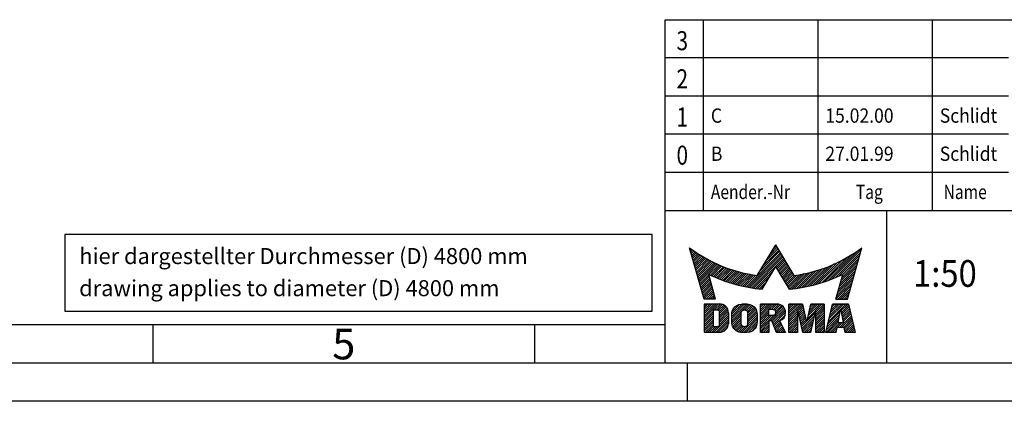
# Model space of a CAD drawing. Units: millimetres. Extents: x 0 to 420, y 0 to 297.
# Drawn here: x 143 to 272, y 0 to 50 of the extents above; entities that cross this region are included whole.
import ezdxf

# ---------------------------------------------------------------- set-up
doc = ezdxf.new("R2010")
doc.units = ezdxf.units.MM
doc.header["$LTSCALE"] = 10
doc.layers.get('0').update_dxf_attribs({"linetype": 'CONTINUOUS'})
for name, color, linetype in [('4', 3, 'CONTINUOUS'), ('6', 2, 'CONTINUOUS'), ('RAHM2', 1, 'CONTINUOUS'), ('RAHM3', 2, 'CONTINUOUS'), ('RAHM5', 7, 'CONTINUOUS')]:
    doc.layers.add(name, color=color, linetype=linetype)
doc.styles.add('8SIMPLEX35', font='ROMANS.SHX', dxfattribs={"height": 3.5})
doc.styles.add('ROMANS', font='ROMANS.shx', dxfattribs={"height": 2})
doc.styles.get("Standard").update_dxf_attribs({"font": 'txt.shx'})

# ---------------------------------------------------------------- blocks, each defined once
blk = doc.blocks.new('GEN_A3')
blk.add_line((415, 5), (5, 5))
at = {"layer": 'RAHM2'}
for p, q in [((227.12, 10), (10, 10)), ((160, 10), (160, 5)), ((210, 10), (210, 5)), ((230, 5), (230, 0)), ((420, 0), (0, 0))]:
    blk.add_line(p, q, dxfattribs=at)
blk.add_text('5', height=4, dxfattribs=at).set_placement((183.5, 5.5))
blk = doc.blocks.new('A4FELD')
for p, q in [((-182.88, 45), (0, 45)), ((-182.88, 0), (-182.88, 45)), ((-170.8, 11.49), (-168.38, 15.5)), ((-165.96, 11.49), (-168.38, 15.5)), ((-177.77, 8.39), (-179.66, 15.12)), ((-158.99, 8.39), (-157.1, 15.12)), ((-176.25, 8.39), (-177.16, 11.62)), ((-170.17, 9.7), (-168.38, 12.66)), ((-166.59, 9.7), (-168.38, 12.66)), ((-160.51, 8.39), (-159.6, 11.62)), ((-176.25, 8.39), (-177.77, 8.39)), ((-177.76, 7.74), (-177.76, 4.06)), ((-175.75, 7.74), (-177.76, 7.74)), ((-173.2, 7.69), (-172.81, 7.74)), ((-172.12, 7.74), (-172.84, 7.74)), ((-172.81, 7.74), (-172.15, 7.74)), ((-172.15, 7.74), (-172.15, 7.74)), ((-172.15, 7.74), (-171.96, 7.73)), ((-170.39, 4), (-170.39, 7.74)), ((-170.39, 7.74), (-168.18, 7.74)), ((-168.16, 7.74), (-170.39, 7.74)), ((-166.64, 4), (-166.64, 7.74)), ((-166.64, 7.74), (-164.88, 7.74)), ((-164.88, 7.74), (-166.64, 7.74)), ((-164.88, 7.74), (-164.4, 5.54)), ((-164.26, 5.54), (-163.78, 7.74)), ((-163.78, 7.74), (-162.02, 7.74)), ((-162.02, 7.74), (-163.78, 7.74)), ((-162.02, 7.74), (-162.02, 4)), ((-161.8, 4), (-160.92, 7.74)), ((-158.83, 7.74), (-160.92, 7.74)), ((-160.92, 7.74), (-158.83, 7.74)), ((-160.51, 8.39), (-158.99, 8.39)), ((-158.83, 7.74), (-157.95, 4)), ((-176.55, 4.77), (-176.55, 6.97)), ((-176.55, 6.97), (-176, 6.97)), ((-176, 6.97), (-176, 6.97)), ((-176, 6.97), (-175.97, 6.97)), ((-175.97, 6.97), (-175.94, 6.96)), ((-175.94, 6.96), (-175.9, 6.95)), ((-175.9, 6.95), (-175.87, 6.93)), ((-175.87, 6.93), (-175.84, 6.91)), ((-175.84, 6.91), (-175.82, 6.88)), ((-175.82, 6.88), (-175.8, 6.85)), ((-175.8, 6.85), (-175.79, 6.82)), ((-175.79, 6.82), (-175.78, 6.75)), ((-175.78, 6.75), (-175.78, 4.99)), ((-174.57, 6.58), (-174.57, 5.14)), ((-174.13, 6.42), (-174.11, 6.62)), ((-174.11, 6.62), (-174.07, 6.81)), ((-174.07, 6.81), (-173.99, 7.01)), ((-173.99, 7.01), (-173.88, 7.19)), ((-173.88, 7.19), (-173.74, 7.36)), ((-173.74, 7.36), (-173.58, 7.5)), ((-173.58, 7.5), (-173.39, 7.61)), ((-173.39, 7.61), (-173.2, 7.69)), ((-172.89, 6.65), (-172.87, 6.71)), ((-172.89, 6.6), (-172.89, 6.65)), ((-172.89, 5.15), (-172.89, 6.6)), ((-172.89, 6.6), (-172.89, 6.6)), ((-172.87, 6.71), (-172.85, 6.77)), ((-172.85, 6.77), (-172.82, 6.82)), ((-172.82, 6.82), (-172.78, 6.86)), ((-172.78, 6.86), (-172.73, 6.9)), ((-172.73, 6.9), (-172.68, 6.94)), ((-172.68, 6.94), (-172.63, 6.96)), ((-172.63, 6.96), (-172.52, 6.97)), ((-172.52, 6.97), (-172.44, 6.97)), ((-172.44, 6.97), (-172.44, 6.97)), ((-172.44, 6.97), (-172.38, 6.97)), ((-172.38, 6.97), (-172.33, 6.96)), ((-172.33, 6.96), (-172.27, 6.94)), ((-172.27, 6.94), (-172.22, 6.9)), ((-172.22, 6.9), (-172.17, 6.86)), ((-172.17, 6.86), (-172.13, 6.82)), ((-172.13, 6.82), (-172.1, 6.77)), ((-172.1, 6.77), (-172.08, 6.71)), ((-172.08, 6.71), (-172.06, 6.6)), ((-172.06, 6.6), (-172.06, 5.15)), ((-171.96, 7.73), (-171.76, 7.69)), ((-171.76, 7.69), (-171.56, 7.61)), ((-171.56, 7.61), (-171.38, 7.5)), ((-171.38, 7.5), (-171.21, 7.36)), ((-171.21, 7.36), (-171.07, 7.19)), ((-171.07, 7.19), (-170.96, 7.01)), ((-170.96, 7.01), (-170.88, 6.81)), ((-170.88, 6.81), (-170.83, 6.42)), ((-169.28, 6.23), (-169.28, 7.06)), ((-169.28, 7.06), (-168.78, 7.06)), ((-168.78, 7.06), (-168.78, 7.06)), ((-168.78, 7.06), (-168.72, 7.05)), ((-168.72, 7.05), (-168.67, 7.04)), ((-168.67, 7.04), (-168.61, 7.02)), ((-168.61, 7.02), (-168.56, 6.99)), ((-168.56, 6.99), (-168.51, 6.95)), ((-168.51, 6.95), (-168.47, 6.9)), ((-168.47, 6.9), (-168.44, 6.85)), ((-168.44, 6.85), (-168.42, 6.79)), ((-168.42, 6.5), (-168.44, 6.44)), ((-168.42, 6.79), (-168.4, 6.68)), ((-168.41, 6.55), (-168.42, 6.5)), ((-168.4, 6.61), (-168.41, 6.55)), ((-168.4, 6.68), (-168.4, 6.61)), ((-165.54, 6.75), (-165.54, 4)), ((-165.43, 6.75), (-165.54, 6.75)), ((-164.83, 4), (-165.43, 6.75)), ((-163.23, 6.75), (-163.84, 4)), ((-163.12, 6.75), (-163.23, 6.75)), ((-163.12, 4), (-163.12, 6.75)), ((-159.98, 6.75), (-160.24, 5.32)), ((-159.76, 6.75), (-159.98, 6.75)), ((-159.5, 5.32), (-159.76, 6.75)), ((-174.13, 5.32), (-174.13, 6.42)), ((-174.13, 6.42), (-174.13, 6.42)), ((-174.07, 4.93), (-174.13, 5.32)), ((-170.83, 5.32), (-170.84, 5.13)), ((-170.83, 6.42), (-170.83, 5.32)), ((-168.78, 6.23), (-169.28, 6.23)), ((-169.28, 5.54), (-169.28, 4)), ((-168.91, 5.54), (-169.28, 5.54)), ((-168.29, 4), (-168.91, 5.54)), ((-168.67, 6.25), (-168.78, 6.23)), ((-168.61, 6.27), (-168.67, 6.25)), ((-168.56, 6.3), (-168.61, 6.27)), ((-168.51, 6.34), (-168.56, 6.3)), ((-168.47, 6.39), (-168.51, 6.34)), ((-168.44, 6.44), (-168.47, 6.39)), ((-167.89, 5.54), (-167.08, 4)), ((-167.88, 5.54), (-167.89, 5.54)), ((-164.4, 5.54), (-164.33, 5.54)), ((-164.33, 5.54), (-164.26, 5.54)), ((-160.24, 5.32), (-159.5, 5.32)), ((-177.76, 4.06), (-175.68, 4.06)), ((-176, 4.77), (-176.55, 4.77)), ((-175.94, 4.78), (-176, 4.77)), ((-175.9, 4.8), (-175.94, 4.78)), ((-175.87, 4.81), (-175.9, 4.8)), ((-175.84, 4.84), (-175.87, 4.81)), ((-175.82, 4.86), (-175.84, 4.84)), ((-175.8, 4.9), (-175.82, 4.86)), ((-175.79, 4.93), (-175.8, 4.9)), ((-175.78, 4.96), (-175.79, 4.93)), ((-175.78, 4.99), (-175.78, 4.96)), ((-173.99, 4.74), (-174.07, 4.93)), ((-173.88, 4.56), (-173.99, 4.74)), ((-173.74, 4.39), (-173.88, 4.56)), ((-173.58, 4.25), (-173.74, 4.39)), ((-173.39, 4.14), (-173.58, 4.25)), ((-173.2, 4.06), (-173.39, 4.14)), ((-173, 4.02), (-173.2, 4.06)), ((-172.81, 4), (-173, 4.02)), ((-172.87, 5.04), (-172.89, 5.15)), ((-172.85, 4.98), (-172.87, 5.04)), ((-172.82, 4.93), (-172.85, 4.98)), ((-172.78, 4.88), (-172.82, 4.93)), ((-172.15, 4), (-172.81, 4)), ((-172.81, 4), (-172.81, 4)), ((-172.73, 4.84), (-172.78, 4.88)), ((-172.68, 4.81), (-172.73, 4.84)), ((-172.63, 4.79), (-172.68, 4.81)), ((-172.57, 4.78), (-172.63, 4.79)), ((-172.52, 4.77), (-172.57, 4.78)), ((-172.44, 4.77), (-172.52, 4.77)), ((-172.52, 4.77), (-172.52, 4.77)), ((-172.33, 4.79), (-172.44, 4.77)), ((-172.27, 4.81), (-172.33, 4.79)), ((-172.22, 4.84), (-172.27, 4.81)), ((-172.17, 4.88), (-172.22, 4.84)), ((-172.13, 4.93), (-172.17, 4.88)), ((-171.76, 4.06), (-172.15, 4)), ((-172.1, 4.98), (-172.13, 4.93)), ((-172.08, 5.04), (-172.1, 4.98)), ((-172.07, 5.09), (-172.08, 5.04)), ((-172.06, 5.15), (-172.07, 5.09)), ((-171.56, 4.14), (-171.76, 4.06)), ((-171.38, 4.25), (-171.56, 4.14)), ((-171.21, 4.39), (-171.38, 4.25)), ((-171.07, 4.56), (-171.21, 4.39)), ((-170.96, 4.74), (-171.07, 4.56)), ((-170.88, 4.93), (-170.96, 4.74)), ((-170.84, 5.13), (-170.88, 4.93)), ((-169.28, 4), (-170.39, 4)), ((-167.08, 4), (-168.29, 4)), ((-165.54, 4), (-166.64, 4)), ((-163.84, 4), (-164.83, 4)), ((-162.02, 4), (-163.12, 4)), ((-160.48, 4), (-161.8, 4)), ((-160.36, 4.66), (-160.48, 4)), ((-159.39, 4.66), (-160.36, 4.66)), ((-159.27, 4), (-159.39, 4.66)), ((-157.95, 4), (-159.27, 4)), ((0, 0), (-182.88, 0))]:
    blk.add_line(p, q)
at = {"color": 0}
for p, q in [((-179.64, 15.03), (-179.6, 15.07)), ((-179.58, 14.81), (-179.44, 14.95)), ((-179.51, 14.59), (-179.28, 14.83)), ((-179.45, 14.37), (-179.11, 14.72)), ((-179.39, 14.15), (-178.94, 14.6)), ((-179.33, 13.93), (-178.77, 14.49)), ((-179.27, 13.71), (-178.6, 14.38)), ((-179.2, 13.49), (-178.43, 14.26)), ((-172.23, 9.99), (-167.76, 14.47)), ((-172, 9.95), (-167.65, 14.29)), ((-170.45, 12.06), (-167.87, 14.65)), ((-170.02, 12.77), (-167.97, 14.82)), ((-169.59, 13.48), (-168.08, 15)), ((-169.17, 14.19), (-168.18, 15.18)), ((-168.74, 14.9), (-168.29, 15.35)), ((-161.94, 10.68), (-158.38, 14.24)), ((-161.5, 10.83), (-157.52, 14.81)), ((-161.05, 10.99), (-157.16, 14.88)), ((-160.58, 11.18), (-157.27, 14.49)), ((-179.14, 13.27), (-178.26, 14.16)), ((-179.08, 13.05), (-178.08, 14.05)), ((-179.02, 12.83), (-177.9, 13.94)), ((-178.96, 12.61), (-177.72, 13.84)), ((-178.89, 12.39), (-177.54, 13.74)), ((-178.83, 12.17), (-177.36, 13.64)), ((-178.77, 11.94), (-177.18, 13.54)), ((-178.71, 11.72), (-176.99, 13.44)), ((-178.65, 11.5), (-176.8, 13.34)), ((-178.58, 11.28), (-176.62, 13.25)), ((-178.52, 11.06), (-176.42, 13.16)), ((-178.46, 10.84), (-176.23, 13.07)), ((-178.4, 10.62), (-176.04, 12.98)), ((-171.76, 9.91), (-167.55, 14.12)), ((-171.51, 9.87), (-167.44, 13.94)), ((-171.27, 9.83), (-167.33, 13.76)), ((-168.29, 12.52), (-167.23, 13.59)), ((-168.19, 12.34), (-167.12, 13.41)), ((-168.08, 12.17), (-167.02, 13.23)), ((-167.97, 11.99), (-166.91, 13.06)), ((-163.53, 10.21), (-160.8, 12.95)), ((-163.15, 10.31), (-160.27, 13.19)), ((-162.76, 10.42), (-159.7, 13.47)), ((-162.35, 10.54), (-159.08, 13.81)), ((-160.09, 11.39), (-157.39, 14.1)), ((-159.83, 10.8), (-157.72, 12.91)), ((-159.72, 11.19), (-157.61, 13.31)), ((-159.61, 11.59), (-157.5, 13.7)), ((-177.13, 11.6), (-175.84, 12.89)), ((-176.94, 11.51), (-175.64, 12.81)), ((-176.74, 11.43), (-175.44, 12.73)), ((-176.55, 11.34), (-175.24, 12.64)), ((-176.35, 11.25), (-175.04, 12.56)), ((-176.15, 11.17), (-174.83, 12.49)), ((-175.95, 11.09), (-174.62, 12.41)), ((-175.75, 11.01), (-174.41, 12.34)), ((-175.54, 10.93), (-174.2, 12.27)), ((-175.33, 10.85), (-173.99, 12.2)), ((-175.13, 10.78), (-173.77, 12.13)), ((-174.92, 10.71), (-173.56, 12.07)), ((-174.7, 10.64), (-173.33, 12.01)), ((-174.49, 10.57), (-173.11, 11.95)), ((-174.27, 10.5), (-172.89, 11.89)), ((-174.06, 10.44), (-172.66, 11.83)), ((-173.84, 10.37), (-172.43, 11.78)), ((-173.61, 10.31), (-172.2, 11.73)), ((-173.39, 10.25), (-171.96, 11.68)), ((-173.16, 10.2), (-171.73, 11.63)), ((-171.02, 9.79), (-168.73, 12.09)), ((-167.87, 11.81), (-166.8, 12.88)), ((-167.76, 11.64), (-166.7, 12.7)), ((-167.66, 11.46), (-166.59, 12.53)), ((-167.55, 11.28), (-166.48, 12.35)), ((-167.44, 11.11), (-166.38, 12.17)), ((-167.34, 10.93), (-166.27, 12)), ((-167.23, 10.76), (-166.16, 11.82)), ((-167.12, 10.58), (-166.06, 11.64)), ((-166.7, 9.87), (-164.92, 11.66)), ((-166.59, 9.7), (-164.56, 11.73)), ((-166.28, 9.73), (-164.2, 11.81)), ((-165.96, 9.77), (-163.82, 11.9)), ((-165.63, 9.81), (-163.44, 12)), ((-165.3, 9.86), (-163.04, 12.12)), ((-164.96, 9.91), (-162.63, 12.24)), ((-164.62, 9.98), (-162.2, 12.39)), ((-164.26, 10.05), (-161.76, 12.55)), ((-163.9, 10.13), (-161.29, 12.74)), ((-160.16, 9.62), (-158.05, 11.73)), ((-160.05, 10.01), (-157.94, 12.13)), ((-159.94, 10.41), (-157.83, 12.52)), ((-178.34, 10.4), (-177.15, 11.58)), ((-178.27, 10.18), (-177.09, 11.36)), ((-178.21, 9.96), (-177.02, 11.14)), ((-178.15, 9.74), (-176.96, 10.92)), ((-178.09, 9.52), (-176.9, 10.7)), ((-178.02, 9.3), (-176.84, 10.48)), ((-172.93, 10.14), (-171.49, 11.59)), ((-172.7, 10.09), (-171.24, 11.55)), ((-172.47, 10.04), (-171, 11.51)), ((-170.77, 9.76), (-169.16, 11.38)), ((-170.52, 9.73), (-169.58, 10.67)), ((-167.02, 10.4), (-165.93, 11.49)), ((-166.91, 10.23), (-165.6, 11.54)), ((-166.81, 10.05), (-165.26, 11.59)), ((-160.5, 8.44), (-158.38, 10.55)), ((-160.38, 8.83), (-158.27, 10.95)), ((-160.27, 9.23), (-158.16, 11.34)), ((-177.96, 9.07), (-176.78, 10.26)), ((-177.9, 8.85), (-176.71, 10.04)), ((-177.84, 8.63), (-176.65, 9.82)), ((-177.78, 8.41), (-176.59, 9.6)), ((-177.52, 8.39), (-176.53, 9.38)), ((-177.23, 8.39), (-176.47, 9.16)), ((-170.26, 9.71), (-170.01, 9.95)), ((-160.26, 8.39), (-158.49, 10.16)), ((-159.98, 8.39), (-158.6, 9.77)), ((-159.7, 8.39), (-158.71, 9.37)), ((-177.76, 5.88), (-175.9, 7.74)), ((-177.76, 6.16), (-176.18, 7.74)), ((-177.76, 6.45), (-176.46, 7.74)), ((-177.76, 6.73), (-176.75, 7.74)), ((-177.76, 7.01), (-177.03, 7.74)), ((-177.76, 7.3), (-177.31, 7.74)), ((-177.76, 7.58), (-177.6, 7.74)), ((-176.95, 8.39), (-176.4, 8.94)), ((-176.67, 8.39), (-176.34, 8.72)), ((-176.38, 8.39), (-176.28, 8.49)), ((-174.13, 5.84), (-172.22, 7.74)), ((-174.13, 6.12), (-172.5, 7.74)), ((-174.13, 6.4), (-172.79, 7.74)), ((-170.39, 6.19), (-168.83, 7.74)), ((-170.39, 6.47), (-169.11, 7.74)), ((-170.39, 6.75), (-169.39, 7.74)), ((-170.39, 7.03), (-169.68, 7.74)), ((-170.39, 7.32), (-169.96, 7.74)), ((-170.39, 7.6), (-170.24, 7.74)), ((-169.23, 7.06), (-168.54, 7.74)), ((-168.95, 7.06), (-168.26, 7.74)), ((-166.64, 6.25), (-165.15, 7.74)), ((-166.64, 6.53), (-165.43, 7.74)), ((-166.64, 6.82), (-165.72, 7.74)), ((-166.64, 7.1), (-166, 7.74)), ((-166.64, 7.38), (-166.28, 7.74)), ((-166.64, 7.67), (-166.56, 7.74)), ((-164.19, 5.87), (-162.32, 7.74)), ((-164.11, 6.24), (-162.6, 7.74)), ((-164.03, 6.6), (-162.89, 7.74)), ((-163.95, 6.96), (-163.17, 7.74)), ((-163.87, 7.33), (-163.45, 7.74)), ((-163.79, 7.69), (-163.74, 7.74)), ((-163.12, 6.66), (-162.04, 7.74)), ((-161.44, 5.51), (-159.21, 7.74)), ((-161.36, 5.88), (-159.49, 7.74)), ((-161.27, 6.25), (-159.78, 7.74)), ((-161.18, 6.62), (-160.06, 7.74)), ((-161.1, 6.99), (-160.34, 7.74)), ((-161.01, 7.36), (-160.62, 7.74)), ((-160.92, 7.73), (-160.91, 7.74)), ((-159.92, 6.75), (-158.93, 7.74)), ((-159.41, 8.39), (-158.82, 8.98)), ((-159.13, 8.39), (-158.93, 8.59)), ((-177.76, 5.6), (-176.55, 6.81)), ((-177.76, 5.32), (-176.55, 6.53)), ((-176.39, 6.97), (-175.62, 7.74)), ((-176.1, 6.97), (-175.38, 7.7)), ((-175.87, 6.93), (-175.18, 7.61)), ((-175.78, 6.73), (-175.01, 7.5)), ((-175.78, 6.45), (-174.86, 7.36)), ((-175.78, 6.17), (-174.74, 7.2)), ((-175.78, 5.88), (-174.65, 7.01)), ((-175.78, 5.6), (-174.59, 6.79)), ((-175.78, 5.32), (-174.57, 6.53)), ((-174.13, 5.55), (-171.95, 7.73)), ((-174.12, 5.28), (-172.89, 6.51)), ((-174.09, 6.72), (-173.12, 7.7)), ((-173.76, 7.34), (-173.72, 7.37)), ((-172.43, 6.97), (-171.73, 7.67)), ((-172.22, 6.9), (-171.53, 7.59)), ((-172.09, 6.74), (-171.36, 7.48)), ((-172.06, 6.49), (-171.2, 7.35)), ((-172.06, 6.2), (-171.07, 7.19)), ((-172.06, 5.92), (-170.97, 7.02)), ((-172.06, 5.64), (-170.89, 6.82)), ((-172.06, 5.36), (-170.85, 6.57)), ((-170.39, 5.9), (-169.28, 7)), ((-170.39, 5.62), (-169.28, 6.72)), ((-169.05, 5.54), (-167.3, 7.3)), ((-168.87, 5.44), (-167.19, 7.12)), ((-168.79, 5.24), (-167.12, 6.91)), ((-168.71, 5.04), (-167.08, 6.66)), ((-168.68, 7.04), (-167.99, 7.73)), ((-168.5, 6.94), (-167.77, 7.67)), ((-168.45, 6.42), (-167.43, 7.45)), ((-168.41, 6.74), (-167.59, 7.57)), ((-166.64, 5.97), (-164.88, 7.73)), ((-166.64, 5.69), (-164.83, 7.5)), ((-166.64, 5.4), (-165.54, 6.5)), ((-165.41, 6.64), (-164.78, 7.27)), ((-165.36, 6.41), (-164.73, 7.04)), ((-165.3, 6.18), (-164.67, 6.81)), ((-165.25, 5.94), (-164.62, 6.57)), ((-165, 4.78), (-163.29, 6.5)), ((-163.12, 6.38), (-162.02, 7.48)), ((-163.12, 6.1), (-162.02, 7.2)), ((-163.12, 5.82), (-162.02, 6.92)), ((-163.12, 5.53), (-162.02, 6.63)), ((-161.53, 5.14), (-160, 6.68)), ((-159.74, 6.65), (-158.79, 7.6)), ((-159.7, 6.41), (-158.74, 7.37)), ((-159.66, 6.17), (-158.68, 7.14)), ((-159.61, 5.93), (-158.63, 6.91)), ((-159.57, 5.69), (-158.58, 6.68)), ((-159.53, 5.45), (-158.52, 6.45)), ((-177.76, 5.03), (-176.55, 6.24)), ((-177.76, 4.75), (-176.55, 5.96)), ((-177.76, 4.47), (-176.55, 5.68)), ((-177.76, 4.18), (-176.55, 5.4)), ((-176.47, 4.06), (-174.57, 5.96)), ((-176.19, 4.06), (-174.57, 5.68)), ((-175.91, 4.06), (-174.57, 5.4)), ((-175.78, 5.03), (-174.57, 6.24)), ((-174.09, 5.03), (-172.89, 6.23)), ((-174.02, 4.81), (-172.89, 5.94)), ((-173.93, 4.63), (-172.89, 5.66)), ((-173.81, 4.46), (-172.89, 5.38)), ((-172.85, 4), (-170.83, 6.03)), ((-172.57, 4), (-170.83, 5.75)), ((-172.29, 4), (-170.83, 5.46)), ((-172.08, 5.06), (-170.83, 6.31)), ((-171.98, 4.03), (-170.84, 5.17)), ((-170.39, 5.34), (-169.28, 6.44)), ((-170.39, 4.49), (-168.59, 6.28)), ((-170.39, 4.77), (-168.93, 6.23)), ((-170.39, 5.05), (-169.21, 6.23)), ((-170.39, 4.21), (-169.28, 5.31)), ((-168.63, 4.83), (-167.11, 6.35)), ((-168.55, 4.63), (-167.8, 5.38)), ((-168.47, 4.43), (-167.7, 5.19)), ((-166.64, 5.12), (-165.54, 6.22)), ((-166.64, 4.84), (-165.54, 5.94)), ((-166.64, 4.55), (-165.54, 5.66)), ((-166.64, 4.27), (-165.54, 5.37)), ((-165.2, 5.71), (-164.57, 6.34)), ((-165.15, 5.48), (-164.52, 6.11)), ((-165.1, 5.25), (-164.47, 5.88)), ((-165.05, 5.02), (-164.42, 5.65)), ((-164.95, 4.55), (-163.37, 6.13)), ((-164.9, 4.32), (-163.45, 5.77)), ((-164.85, 4.09), (-163.53, 5.41)), ((-163.12, 5.25), (-162.02, 6.35)), ((-163.12, 4.97), (-162.02, 6.07)), ((-163.12, 4.68), (-162.02, 5.78)), ((-163.12, 4.4), (-162.02, 5.5)), ((-163.12, 4.12), (-162.02, 5.22)), ((-161.79, 4.03), (-160.18, 5.64)), ((-161.7, 4.4), (-160.12, 5.99)), ((-161.62, 4.77), (-160.06, 6.33)), ((-161.54, 4), (-160.22, 5.32)), ((-161.26, 4), (-159.94, 5.32)), ((-160.31, 4.66), (-159.65, 5.32)), ((-160.03, 4.66), (-158.47, 6.22)), ((-159.75, 4.66), (-158.41, 6)), ((-159.46, 4.66), (-158.36, 5.77)), ((-159.35, 4.49), (-158.31, 5.54)), ((-159.31, 4.25), (-158.25, 5.31)), ((-177.6, 4.06), (-176.55, 5.11)), ((-177.32, 4.06), (-176.55, 4.83)), ((-177.04, 4.06), (-176.32, 4.77)), ((-176.75, 4.06), (-176.04, 4.77)), ((-175.62, 4.06), (-174.57, 5.11)), ((-175.23, 4.17), (-174.68, 4.72)), ((-173.66, 4.32), (-172.88, 5.1)), ((-173.5, 4.2), (-172.8, 4.9)), ((-173.31, 4.11), (-172.63, 4.79)), ((-173.1, 4.04), (-172.35, 4.79)), ((-171.6, 4.12), (-170.95, 4.78)), ((-170.31, 4), (-169.28, 5.02)), ((-170.02, 4), (-169.28, 4.74)), ((-169.74, 4), (-169.28, 4.46)), ((-169.46, 4), (-169.28, 4.18)), ((-168.38, 4.23), (-167.61, 5)), ((-168.3, 4.03), (-167.51, 4.82)), ((-168.04, 4), (-167.41, 4.63)), ((-167.76, 4), (-167.32, 4.45)), ((-167.48, 4), (-167.22, 4.26)), ((-167.2, 4), (-167.12, 4.08)), ((-166.63, 4), (-165.54, 5.09)), ((-166.35, 4), (-165.54, 4.81)), ((-166.06, 4), (-165.54, 4.52)), ((-165.78, 4), (-165.54, 4.24)), ((-164.65, 4), (-163.61, 5.05)), ((-164.37, 4), (-163.69, 4.68)), ((-164.08, 4), (-163.77, 4.32)), ((-162.95, 4), (-162.02, 4.94)), ((-162.67, 4), (-162.02, 4.65)), ((-162.39, 4), (-162.02, 4.37)), ((-162.1, 4), (-162.02, 4.09)), ((-160.97, 4), (-160.37, 4.61)), ((-160.69, 4), (-160.43, 4.26)), ((-159.27, 4.01), (-158.2, 5.08)), ((-158.99, 4), (-158.15, 4.85)), ((-158.71, 4), (-158.09, 4.62)), ((-158.43, 4), (-158.04, 4.39)), ((-158.14, 4), (-157.98, 4.16))]:
    blk.add_line(p, q, dxfattribs=at)
for centre, radius, start, end in [((-168.26, 30.31), 19, 233.1291, 262.3323), ((-168.5, 30.31), 19, 277.6677, 306.8709), ((-168.26, 30.31), 20.7, 244.5541, 264.7225), ((-168.5, 30.31), 20.7, 275.2775, 295.4459), ((-175.72, 6.6), 1.15, 358.9209, 91.6927), ((-168.18, 6.64), 1.1, 0.0015, 89.9985), ((-168.18, 6.6), 1.1, 286.0593, 2.2247), ((-175.72, 5.21), 1.15, 268.3073, 1.0791)]:
    blk.add_arc(centre, radius, start, end)
at = {"layer": 'RAHM2'}
for p, q in [((-177.88, 45), (-177.88, 20)), ((-162.88, 45), (-162.88, 20)), ((-147.88, 45), (-147.88, 20)), ((-137.88, 40), (-182.88, 40)), ((-137.88, 35), (-182.88, 35)), ((-137.88, 30), (-182.88, 30))]:
    blk.add_line(p, q, dxfattribs=at)
at = {"layer": 'RAHM3'}
for p, q in [((-137.88, 25), (-182.88, 25)), ((-182.88, 20), (0, 20)), ((-153.88, 20), (-153.88, 0))]:
    blk.add_line(p, q, dxfattribs=at)
at = {"layer": 'RAHM2', "style": 'ROMANS', "width": 0.8}
for s, height, p in [('3', 2.5, (-181.38, 41)), ('2', 2.5, (-181.38, 36)), ('1', 2.5, (-181.38, 31)), ('0', 2.5, (-181.38, 26)), ('Aender.-Nr', 1.875, (-176.88, 21.5)), ('Tag', 1.875, (-157.88, 21.5)), ('Name', 1.875, (-146.38, 21.5))]:
    blk.add_text(s, height=height, dxfattribs=at).set_placement(p)
at = {"layer": 'RAHM2', "style": 'ROMANS', "width": 0.9}
for tag, p, height in [('AENDERNRIV', (-176.88, 41.5), 1.88), ('DATUMIV', (-161.88, 41.5), 1.88), ('NIV', (-146.88, 41.5), 1.88), ('TOLERANZ', (-83.88, 41), 2.5), ('AENDERNR.III', (-176.88, 36.5), 1.88), ('DATUMIII', (-161.88, 36.5), 1.88), ('NIII', (-146.88, 36.5), 1.88), ('AENDERNRII', (-176.88, 31.5), 1.88), ('DATUMII', (-161.88, 31.5), 1.88), ('NII', (-146.88, 31.5), 1.88), ('BEARB._I', (-124.38, 31), 2.5), ('BEARB._II', (-105.38, 31), 2.5), ('AUSGABE', (-29, 31), 2.5), ('GEPR._I', (-124.38, 26), 2.5), ('GEPR._II', (-105.38, 26), 2.5), ('FORMAT', (-43.5, 26), 2.5), ('INDEX', (-13.5, 26), 2.5), ('AENDERNRI', (-176.88, 26.5), 1.88), ('DATUMI', (-161.88, 26.5), 1.88), ('NI', (-146.88, 26.5), 1.88), ('NORM_I', (-124.38, 21), 2.5), ('NORM_II', (-105.38, 21), 2.5), ('ERSATZ', (-36, 21), 2.5), ('BEZEICHNUNGII', (-136.38, 6), 2.5), ('BLATT_II', (-9, 6), 2.08), ('BEZEICHNUNGIII', (-136.38, 1.5), 2.5), ('PFAD', (-50, 1.5), 2.08)]:
    blk.add_attdef(tag, p, '', height=height, dxfattribs=at)
at = {"layer": 'RAHM5', "style": 'ROMANS', "width": 0.9}
for tag, p in [('KOMM.', (-85, 26)), ('BEZEICHNUNGI', (-136.38, 11.5)), ('BLATT_I', (-8.5, 11.5)), ('MASS_I', (-150.38, 10)), ('ZEICHN.-NR.', (-41.5, 8.5)), ('MASS_II', (-150.38, 3))]:
    blk.add_attdef(tag, p, '', height=3.5, dxfattribs=at)

msp = doc.modelspace()

# ---------------------------------------------------------------- linework, layer by layer
at = {"layer": '4'}
msp.add_lwpolyline([(148.447, 11.798), (225.441, 11.798), (225.441, 21.835), (148.447, 21.835)], close=True, dxfattribs=at)

# ---------------------------------------------------------------- block references
msp.add_blockref('GEN_A3', (0, 0))
ref = msp.add_blockref('A4FELD', (410, 5))
ref.add_attrib('MASS_I', '1:50', (259.62, 15), dxfattribs={"layer": 'RAHM5', "height": 3.5, "style": 'ROMANS', "width": 0.9})
ref.add_attrib('AENDERNRI', 'B', (233.12, 31.5), dxfattribs={"layer": 'RAHM2', "height": 1.875, "style": 'ROMANS', "width": 0.9})
ref.add_attrib('DATUMI', '27.01.99', (248.12, 31.5), dxfattribs={"layer": 'RAHM2', "height": 1.875, "style": 'ROMANS', "width": 0.9})
ref.add_attrib('NI', 'Schlidt', (263.12, 31.5), dxfattribs={"layer": 'RAHM2', "height": 1.875, "style": 'ROMANS', "width": 0.9})
ref.add_attrib('AENDERNRII', 'C', (233.12, 36.5), dxfattribs={"layer": 'RAHM2', "height": 1.875, "style": 'ROMANS', "width": 0.9})
ref.add_attrib('DATUMII', '15.02.00', (248.12, 36.5), dxfattribs={"layer": 'RAHM2', "height": 1.875, "style": 'ROMANS', "width": 0.9})
ref.add_attrib('NII', 'Schlidt', (263.12, 36.5), dxfattribs={"layer": 'RAHM2', "height": 1.875, "style": 'ROMANS', "width": 0.9})

# ---------------------------------------------------------------- texts
at = {"layer": '6', "style": '8SIMPLEX35'}
msp.add_text('hier dargestellter Durchmesser (D) 4800 mm', height=2.1, dxfattribs=at).set_placement((150.352, 17.98))
at = {"layer": '6', "style": '8SIMPLEX35', "oblique": 8}
msp.add_text('drawing applies to diameter (D) 4800 mm', height=2.1, dxfattribs=at).set_placement((150.335, 13.774))

doc.saveas('drawing.dxf')
